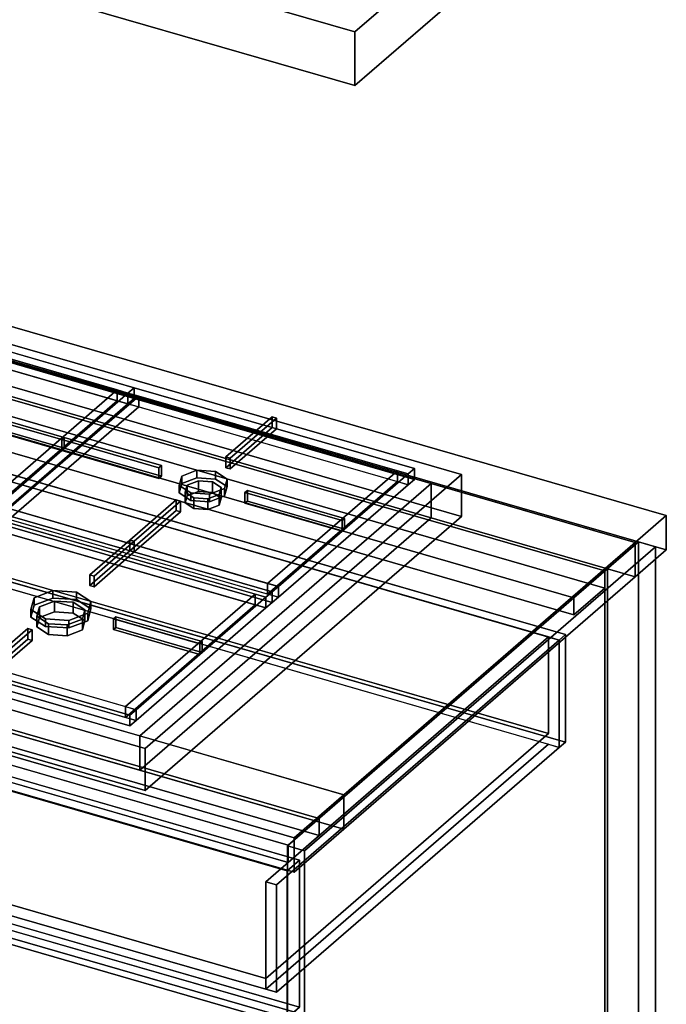
# Model space of a CAD drawing. Extents: x -1285 to 3499, y -2113 to 2325.
# Drawn here: x 2258 to 2780, y -415 to 378 of the extents above; entities that cross this region are included whole.
import ezdxf

# ---------------------------------------------------------------- set-up
doc = ezdxf.new("R2010")
doc.units = 0
doc.layers.add('layer0', color=7, linetype='CONTINUOUS')

# ---------------------------------------------------------------- blocks, each defined once
blk = doc.blocks.new('PF_OBJECT37')
at = {"layer": 'layer0'}
for p, q in [((2730.42, -65.94), (1978.71, 151.06)), ((1978.71, 151.06), (2730.42, -65.94)), ((1980.71, 152.79), (2732.42, -64.21)), ((2732.42, -64.21), (1980.71, 152.79)), ((2732.42, -64.21), (2730.42, -65.94)), ((2730.42, -65.94), (2732.42, -64.21)), ((2730.42, -689.48), (2730.42, -65.94)), ((2730.42, -65.94), (2730.42, -689.48)), ((2732.42, -64.21), (2732.42, -687.75)), ((2732.42, -687.75), (2732.42, -64.21))]:
    blk.add_line(p, q, dxfattribs=at)
blk = doc.blocks.new('PF_OBJECT38')
at = {"layer": 'layer0'}
for p, q in [((1953.71, 129.41), (1978.71, 151.06)), ((1978.71, 151.06), (1953.71, 129.41)), ((1978.71, 151.06), (2730.42, -65.94)), ((1978.71, 137.2), (1978.71, 151.06)), ((1978.71, 151.06), (1978.71, 137.2)), ((2730.42, -65.94), (1978.71, 151.06)), ((1978.71, 137.2), (1953.71, 115.55)), ((1953.71, 115.55), (1978.71, 137.2)), ((2730.42, -79.8), (1978.71, 137.2)), ((1978.71, 137.2), (2730.42, -79.8)), ((2705.42, -87.59), (1953.71, 129.41)), ((1953.71, 129.41), (1953.71, 115.55)), ((1953.71, 115.55), (1953.71, 129.41)), ((1953.71, 129.41), (2705.42, -87.59)), ((1953.71, 115.55), (2705.42, -101.45)), ((2705.42, -101.45), (1953.71, 115.55)), ((2730.42, -65.94), (2705.42, -87.59)), ((2705.42, -87.59), (2730.42, -65.94)), ((2730.42, -65.94), (2730.42, -79.8)), ((2730.42, -79.8), (2730.42, -65.94)), ((2705.42, -101.45), (2730.42, -79.8)), ((2730.42, -79.8), (2705.42, -101.45)), ((2705.42, -101.45), (2705.42, -87.59)), ((2705.42, -87.59), (2705.42, -101.45))]:
    blk.add_line(p, q, dxfattribs=at)
blk = doc.blocks.new('PF_OBJECT39')
at = {"layer": 'layer0'}
for p, q in [((2757.42, -42.56), (2474.42, -287.64)), ((2474.42, -287.64), (2757.42, -42.56)), ((2488.28, -291.64), (2771.28, -46.56)), ((2771.28, -46.56), (2488.28, -291.64)), ((2771.28, -46.56), (2757.42, -42.56)), ((2757.42, -42.56), (2757.42, -666.1)), ((2757.42, -666.1), (2757.42, -42.56)), ((2757.42, -42.56), (2771.28, -46.56)), ((2771.28, -670.1), (2771.28, -46.56)), ((2771.28, -46.56), (2771.28, -670.1)), ((2499.92, -265.56), (1748.21, -48.56)), ((1748.21, -48.56), (2499.92, -265.56)), ((1748.21, -62.42), (2499.92, -279.42)), ((2499.92, -279.42), (1748.21, -62.42)), ((1723.21, -70.21), (2474.92, -287.21)), ((2474.92, -287.21), (1723.21, -70.21)), ((2474.92, -301.07), (1723.21, -84.07)), ((1723.21, -84.07), (2474.92, -301.07)), ((2474.92, -287.21), (2499.92, -265.56)), ((2499.92, -265.56), (2474.92, -287.21)), ((2499.92, -279.42), (2499.92, -265.56)), ((2499.92, -265.56), (2499.92, -279.42)), ((2499.92, -279.42), (2474.92, -301.07)), ((2474.92, -301.07), (2499.92, -279.42)), ((2474.42, -287.64), (2488.28, -291.64)), ((2474.42, -911.18), (2474.42, -287.64)), ((2488.28, -291.64), (2474.42, -287.64)), ((2474.42, -287.64), (2474.42, -911.18)), ((2474.92, -287.21), (2474.92, -301.07)), ((2474.92, -301.07), (2474.92, -287.21)), ((2488.28, -291.64), (2488.28, -915.18)), ((2488.28, -915.18), (2488.28, -291.64))]:
    blk.add_line(p, q, dxfattribs=at)
blk = doc.blocks.new('PF_OBJECT47')
at = {"layer": 'layer0'}
for p, q in [((1699.96, -208.12), (1709.96, -199.46)), ((1709.96, -199.46), (1699.96, -208.12)), ((1709.96, -441.95), (1709.96, -199.46)), ((1709.96, -199.46), (2484.18, -422.96)), ((1709.96, -199.46), (1709.96, -441.95)), ((2484.18, -422.96), (1709.96, -199.46)), ((2474.18, -431.62), (1699.96, -208.12)), ((1699.96, -208.12), (1699.96, -450.61)), ((1699.96, -450.61), (1699.96, -208.12)), ((1699.96, -208.12), (2474.18, -431.62)), ((2484.18, -422.96), (2474.18, -431.62)), ((2474.18, -431.62), (2484.18, -422.96)), ((2484.18, -422.96), (2484.18, -665.45)), ((2484.18, -665.45), (2484.18, -422.96)), ((2474.18, -674.11), (2474.18, -431.62)), ((2474.18, -431.62), (2474.18, -674.11)), ((1709.96, -441.95), (1699.96, -450.61)), ((1699.96, -450.61), (1709.96, -441.95)), ((2484.18, -665.45), (1709.96, -441.95)), ((1709.96, -441.95), (2484.18, -665.45)), ((1699.96, -450.61), (2474.18, -674.11)), ((2474.18, -674.11), (1699.96, -450.61)), ((2474.18, -674.11), (2484.18, -665.45)), ((2484.18, -665.45), (2474.18, -674.11))]:
    blk.add_line(p, q, dxfattribs=at)
blk = doc.blocks.new('PF_OBJECT51')
at = {"layer": 'layer0'}
for p, q in [((1699.96, -84.28), (1709.96, -75.62)), ((1709.96, -75.62), (1699.96, -84.28)), ((1709.96, -194.27), (1709.96, -75.62)), ((1709.96, -75.62), (2484.18, -299.12)), ((1709.96, -75.62), (1709.96, -194.27)), ((2484.18, -299.12), (1709.96, -75.62)), ((2474.18, -307.78), (1699.96, -84.28)), ((1699.96, -84.28), (1699.96, -202.93)), ((1699.96, -202.93), (1699.96, -84.28)), ((1699.96, -84.28), (2474.18, -307.78)), ((1709.96, -194.27), (1699.96, -202.93)), ((1699.96, -202.93), (1709.96, -194.27)), ((2484.18, -417.77), (1709.96, -194.27)), ((1709.96, -194.27), (2484.18, -417.77)), ((1699.96, -202.93), (2474.18, -426.43)), ((2474.18, -426.43), (1699.96, -202.93)), ((2484.18, -299.12), (2474.18, -307.78)), ((2474.18, -307.78), (2484.18, -299.12)), ((2484.18, -299.12), (2484.18, -417.77)), ((2484.18, -417.77), (2484.18, -299.12)), ((2474.18, -426.43), (2474.18, -307.78)), ((2474.18, -307.78), (2474.18, -426.43)), ((2474.18, -426.43), (2484.18, -417.77)), ((2484.18, -417.77), (2474.18, -426.43))]:
    blk.add_line(p, q, dxfattribs=at)
blk = doc.blocks.new('PF_OBJECT52')
at = {"layer": 'layer0'}
for p, q in [((1729.51, -106.67), (1957.51, 90.79)), ((1957.51, 90.79), (1729.51, -106.67)), ((1966.17, 88.29), (1738.17, -109.17)), ((1738.17, -109.17), (1966.17, 88.29)), ((1957.51, 90.79), (1962.51, 95.12)), ((1962.51, 95.12), (1957.51, 90.79)), ((1957.51, 4.18), (1957.51, 90.79)), ((1957.51, 90.79), (1957.51, 4.18)), ((1957.51, 90.79), (2693.63, -121.71)), ((1966.17, 88.29), (1957.51, 90.79)), ((1962.51, 8.51), (1962.51, 95.12)), ((1962.51, 95.12), (2698.63, -117.38)), ((1962.51, 95.12), (1962.51, 8.51)), ((2698.63, -117.38), (1962.51, 95.12)), ((2684.97, -119.21), (1966.17, 88.29)), ((1966.17, 88.29), (1966.17, 10.34)), ((1966.17, 10.34), (1966.17, 88.29)), ((1738.17, -187.11), (1966.17, 10.34)), ((1966.17, 10.34), (1738.17, -187.11)), ((1962.51, 8.51), (1957.51, 4.18)), ((1957.51, 4.18), (1962.51, 8.51)), ((2698.63, -203.99), (1962.51, 8.51)), ((1962.51, 8.51), (2698.63, -203.99)), ((1966.17, 10.34), (2684.97, -197.16)), ((2684.97, -197.16), (1966.17, 10.34)), ((1957.51, 4.18), (1729.51, -193.27)), ((1729.51, -193.27), (1957.51, 4.18)), ((1966.17, 1.68), (1738.17, -195.77)), ((1738.17, -195.77), (1966.17, 1.68)), ((2693.63, -208.32), (1957.51, 4.18)), ((1957.51, 4.18), (1966.17, 1.68)), ((1966.17, 1.68), (2684.97, -205.82)), ((1738.17, -109.17), (1729.51, -106.67)), ((1729.51, -106.67), (1729.51, -193.27)), ((1729.51, -193.27), (1729.51, -106.67)), ((1729.51, -106.67), (1738.17, -109.17)), ((1738.17, -195.77), (1738.17, -109.17)), ((1738.17, -109.17), (1738.17, -187.11)), ((2698.63, -117.38), (2693.63, -121.71)), ((2693.63, -121.71), (2698.63, -117.38)), ((2698.63, -117.38), (2698.63, -203.99)), ((2698.63, -203.99), (2698.63, -117.38)), ((2456.97, -316.67), (2684.97, -119.21)), ((2684.97, -119.21), (2456.97, -316.67)), ((2693.63, -121.71), (2465.63, -319.17)), ((2465.63, -319.17), (2693.63, -121.71)), ((2684.97, -197.16), (2684.97, -119.21)), ((2684.97, -119.21), (2684.97, -197.16)), ((2693.63, -121.71), (2684.97, -119.21)), ((2693.63, -121.71), (2693.63, -208.32)), ((2693.63, -208.32), (2693.63, -121.71)), ((2456.97, -394.61), (1738.17, -187.11)), ((1738.17, -187.11), (1738.17, -195.77)), ((1738.17, -187.11), (2456.97, -394.61)), ((1729.51, -193.27), (1738.17, -195.77)), ((1738.17, -195.77), (1729.51, -193.27)), ((1738.17, -195.77), (2456.97, -403.27)), ((2456.97, -403.27), (1738.17, -195.77)), ((2684.97, -197.16), (2456.97, -394.61)), ((2456.97, -394.61), (2684.97, -197.16)), ((2456.97, -403.27), (2684.97, -205.82)), ((2684.97, -205.82), (2456.97, -403.27)), ((2684.97, -205.82), (2693.63, -208.32)), ((2693.63, -208.32), (2698.63, -203.99)), ((2698.63, -203.99), (2693.63, -208.32)), ((2465.63, -405.77), (2693.63, -208.32)), ((2693.63, -208.32), (2465.63, -405.77)), ((2456.97, -316.67), (2456.97, -403.27)), ((2465.63, -319.17), (2456.97, -316.67)), ((2456.97, -394.61), (2456.97, -316.67)), ((2456.97, -316.67), (2465.63, -319.17)), ((2465.63, -405.77), (2465.63, -319.17)), ((2465.63, -319.17), (2465.63, -405.77)), ((2456.97, -403.27), (2456.97, -394.61)), ((2456.97, -403.27), (2465.63, -405.77)), ((2465.63, -405.77), (2456.97, -403.27))]:
    blk.add_line(p, q, dxfattribs=at)
blk = doc.blocks.new('PF_SKETCH59')
at = {"layer": 'layer0'}
blk.add_line((2724.11, -87.41), (2676.95, -128.25), dxfattribs=at)
blk = doc.blocks.new('PF_SKETCH61')
at = {"layer": 'layer0'}
blk.add_line((2629.78, -169.1), (2582.61, -209.95), dxfattribs=at)
blk = doc.blocks.new('PF_SKETCH63')
at = {"layer": 'layer0'}
blk.add_line((2535.45, -250.8), (2488.28, -291.64), dxfattribs=at)
blk = doc.blocks.new('PF_OBJECT325')
at = {"layer": 'layer0'}
for p, q in [((684.16, 583.65), (2779.94, -21.35)), ((2779.94, -21.35), (684.16, 583.65)), ((659.16, 562), (2754.94, -43)), ((2779.94, -49.06), (684.16, 555.94)), ((684.16, 555.94), (2779.94, -49.06)), ((2754.94, -70.71), (659.16, 534.29)), ((2519.94, -246.51), (424.16, 358.49)), ((424.16, 330.78), (2519.94, -274.22)), ((2479.94, -281.15), (384.16, 323.85)), ((384.16, 323.85), (2479.94, -281.15)), ((384.16, 296.13), (2479.94, -308.87)), ((2479.94, -308.87), (384.16, 296.13)), ((2590.4, 4.5), (2122.74, 139.5)), ((2122.74, 111.79), (2590.4, -23.21)), ((2355.4, -199.01), (2590.4, 4.5)), ((2590.4, 4.5), (2355.4, -199.01)), ((2590.4, -23.21), (2590.4, 4.5)), ((2590.4, 4.5), (2590.4, -23.21)), ((2754.94, -43), (2590.4, 4.5)), ((2355.4, -226.72), (2590.4, -23.21)), ((2590.4, -23.21), (2355.4, -226.72)), ((2590.4, -23.21), (2754.94, -70.71)), ((2779.94, -21.35), (2754.94, -43)), ((2754.94, -43), (2779.94, -21.35)), ((2779.94, -21.35), (2779.94, -49.06)), ((2779.94, -49.06), (2779.94, -21.35)), ((2754.94, -43), (2519.94, -246.51)), ((2519.94, -246.51), (2754.94, -43)), ((2754.94, -43), (2754.94, -70.71)), ((2754.94, -70.71), (2754.94, -43)), ((2754.94, -70.71), (2779.94, -49.06)), ((2779.94, -49.06), (2754.94, -70.71)), ((1887.74, -64.01), (2355.4, -199.01)), ((2519.94, -274.22), (2754.94, -70.71)), ((2754.94, -70.71), (2519.94, -274.22)), ((2355.4, -226.72), (1887.74, -91.72)), ((2355.4, -199.01), (2355.4, -226.72)), ((2355.4, -226.72), (2355.4, -199.01)), ((2355.4, -199.01), (2519.94, -246.51)), ((2519.94, -274.22), (2355.4, -226.72)), ((2519.94, -246.51), (2479.94, -281.15)), ((2479.94, -281.15), (2519.94, -246.51)), ((2519.94, -274.22), (2519.94, -246.51)), ((2519.94, -246.51), (2519.94, -274.22)), ((2479.94, -308.87), (2519.94, -274.22)), ((2519.94, -274.22), (2479.94, -308.87)), ((2479.94, -308.87), (2479.94, -281.15)), ((2479.94, -281.15), (2479.94, -308.87))]:
    blk.add_line(p, q, dxfattribs=at)
blk = doc.blocks.new('PF_OBJECT332')
at = {"layer": 'layer0'}
for p, q in [((1857.42, -64.21), (2112.42, 156.63)), ((2112.42, 156.63), (1857.42, -64.21)), ((2112.42, 122.85), (2112.42, 156.63)), ((2112.42, 156.63), (2614.72, 11.63)), ((2112.42, 156.63), (2112.42, 122.85)), ((2614.72, 11.63), (2112.42, 156.63)), ((2112.42, 122.85), (1857.42, -97.98)), ((1857.42, -97.98), (2112.42, 122.85)), ((2614.72, -22.15), (2112.42, 122.85)), ((2112.42, 122.85), (2614.72, -22.15)), ((2614.72, 11.63), (2359.72, -209.21)), ((2359.72, -209.21), (2614.72, 11.63)), ((2614.72, 11.63), (2614.72, -22.15)), ((2614.72, -22.15), (2614.72, 11.63)), ((2359.72, -242.98), (2614.72, -22.15)), ((2614.72, -22.15), (2359.72, -242.98)), ((2359.72, -209.21), (1857.42, -64.21)), ((1857.42, -64.21), (1857.42, -97.98)), ((1857.42, -97.98), (1857.42, -64.21)), ((1857.42, -64.21), (2359.72, -209.21)), ((1857.42, -97.98), (2359.72, -242.98)), ((2359.72, -242.98), (1857.42, -97.98)), ((2359.72, -242.98), (2359.72, -209.21)), ((2359.72, -209.21), (2359.72, -242.98))]:
    blk.add_line(p, q, dxfattribs=at)
blk = doc.blocks.new('PF_OBJECT335')
at = {"layer": 'layer0'}
for p, q in [((2119.79, 142.67), (2124.79, 147)), ((2124.79, 147), (2119.79, 142.67)), ((2124.79, 138.34), (2124.79, 147)), ((2124.79, 147), (2350.82, 81.75)), ((2124.79, 147), (2124.79, 138.34)), ((2350.82, 81.75), (2124.79, 147)), ((2015.04, 51.95), (2119.79, 142.67)), ((2119.79, 142.67), (2015.04, 51.95)), ((2128.45, 140.17), (2023.7, 49.45)), ((2023.7, 49.45), (2128.45, 140.17)), ((2119.79, 134.01), (2119.79, 142.67)), ((2119.79, 142.67), (2119.79, 134.01)), ((2119.79, 142.67), (2345.82, 77.42)), ((2128.45, 140.17), (2119.79, 142.67)), ((2124.79, 138.34), (2119.79, 134.01)), ((2119.79, 134.01), (2124.79, 138.34)), ((2350.82, 73.09), (2124.79, 138.34)), ((2124.79, 138.34), (2350.82, 73.09)), ((2337.16, 79.92), (2128.45, 140.17)), ((2128.45, 140.17), (2128.45, 131.51)), ((2128.45, 131.51), (2128.45, 140.17)), ((2119.79, 134.01), (2015.04, 43.29)), ((2015.04, 43.29), (2119.79, 134.01)), ((2128.45, 131.51), (2023.7, 40.79)), ((2023.7, 40.79), (2128.45, 131.51)), ((2345.82, 68.76), (2119.79, 134.01)), ((2119.79, 134.01), (2128.45, 131.51)), ((2128.45, 131.51), (2337.16, 71.26)), ((2232.41, -10.8), (2337.16, 79.92)), ((2337.16, 79.92), (2232.41, -10.8)), ((2337.16, 71.26), (2337.16, 79.92)), ((2337.16, 79.92), (2337.16, 71.26)), ((2345.82, 77.42), (2337.16, 79.92)), ((2345.82, 77.42), (2350.82, 81.75)), ((2350.82, 81.75), (2345.82, 77.42)), ((2350.82, 81.75), (2350.82, 73.09)), ((2350.82, 73.09), (2350.82, 81.75)), ((2241.07, -13.3), (2345.82, 77.42)), ((2345.82, 77.42), (2241.07, -13.3)), ((2345.82, 77.42), (2345.82, 68.76)), ((2345.82, 68.76), (2345.82, 77.42)), ((2350.82, 73.09), (2345.82, 68.76)), ((2345.82, 68.76), (2350.82, 73.09)), ((2232.41, -19.46), (2337.16, 71.26)), ((2337.16, 71.26), (2232.41, -19.46)), ((2345.82, 68.76), (2241.07, -21.96)), ((2241.07, -21.96), (2345.82, 68.76)), ((2337.16, 71.26), (2345.82, 68.76)), ((2010.04, 47.62), (2015.04, 51.95)), ((2015.04, 51.95), (2010.04, 47.62)), ((2015.04, 51.95), (2015.04, 43.29)), ((2015.04, 43.29), (2015.04, 51.95)), ((2241.07, -13.3), (2015.04, 51.95)), ((2015.04, 51.95), (2023.7, 49.45)), ((2023.7, 49.45), (2023.7, 40.79)), ((2023.7, 40.79), (2023.7, 49.45)), ((2023.7, 49.45), (2232.41, -10.8)), ((2010.04, 38.96), (2010.04, 47.62)), ((2010.04, 47.62), (2236.07, -17.63)), ((2236.07, -17.63), (2010.04, 47.62)), ((2010.04, 47.62), (2010.04, 38.96)), ((2015.04, 43.29), (2010.04, 38.96)), ((2010.04, 38.96), (2015.04, 43.29)), ((2015.04, 43.29), (2241.07, -21.96)), ((2023.7, 40.79), (2015.04, 43.29)), ((2232.41, -19.46), (2023.7, 40.79)), ((2236.07, -26.29), (2010.04, 38.96)), ((2010.04, 38.96), (2236.07, -26.29)), ((2232.41, -19.46), (2232.41, -10.8)), ((2232.41, -10.8), (2232.41, -19.46)), ((2232.41, -10.8), (2241.07, -13.3)), ((2236.07, -17.63), (2241.07, -13.3)), ((2241.07, -13.3), (2236.07, -17.63)), ((2241.07, -21.96), (2241.07, -13.3)), ((2241.07, -13.3), (2241.07, -21.96)), ((2241.07, -21.96), (2232.41, -19.46)), ((2236.07, -17.63), (2236.07, -26.29)), ((2236.07, -26.29), (2236.07, -17.63)), ((2241.07, -21.96), (2236.07, -26.29)), ((2236.07, -26.29), (2241.07, -21.96))]:
    blk.add_line(p, q, dxfattribs=at)
blk = doc.blocks.new('PF_OBJECT339')
at = {"layer": 'layer0'}
for p, q in [((2214.07, 62.48), (2216.07, 64.21)), ((2216.07, 64.21), (2214.07, 62.48)), ((2216.07, 55.55), (2216.07, 64.21)), ((2216.07, 64.21), (2294.44, 41.59)), ((2216.07, 64.21), (2216.07, 55.55)), ((2294.44, 41.59), (2216.07, 64.21)), ((2292.44, 39.85), (2214.07, 62.48)), ((2214.07, 62.48), (2214.07, 53.82)), ((2214.07, 53.82), (2214.07, 62.48)), ((2214.07, 62.48), (2292.44, 39.85)), ((2216.07, 55.55), (2214.07, 53.82)), ((2214.07, 53.82), (2216.07, 55.55)), ((2214.07, 53.82), (2292.44, 31.19)), ((2292.44, 31.19), (2214.07, 53.82)), ((2294.44, 32.92), (2216.07, 55.55)), ((2216.07, 55.55), (2294.44, 32.92)), ((2294.44, 41.59), (2292.44, 39.85)), ((2292.44, 39.85), (2294.44, 41.59)), ((2292.44, 31.19), (2292.44, 39.85)), ((2292.44, 39.85), (2292.44, 31.19)), ((2294.44, 41.59), (2294.44, 32.92)), ((2294.44, 32.92), (2294.44, 41.59)), ((2292.44, 31.19), (2294.44, 32.92)), ((2294.44, 32.92), (2292.44, 31.19))]:
    blk.add_line(p, q, dxfattribs=at)
blk = doc.blocks.new('PF_OBJECT340')
at = {"layer": 'layer0'}
for p, q in [((2387.14, 2.91), (2389.14, 10.5)), ((2389.14, 10.5), (2387.14, 2.91)), ((2389.14, 10.5), (2401.28, 15.16)), ((2401.28, 15.16), (2389.14, 10.5)), ((2389.14, 10.5), (2389.14, 4.43)), ((2389.14, 4.43), (2389.14, 10.5)), ((2401.28, 9.09), (2389.14, 4.43)), ((2389.14, 4.43), (2401.28, 9.09)), ((2401.28, 15.16), (2401.28, 9.09)), ((2401.28, 9.09), (2401.28, 15.16)), ((2401.28, 15.16), (2416.46, 14.16)), ((2416.46, 14.16), (2401.28, 15.16)), ((2416.46, 8.09), (2401.28, 9.09)), ((2401.28, 9.09), (2416.46, 8.09)), ((2416.46, 8.09), (2416.46, 14.16)), ((2416.46, 14.16), (2425.78, 8.08)), ((2416.46, 14.16), (2416.46, 8.09)), ((2425.78, 8.08), (2416.46, 14.16)), ((2425.78, 2.02), (2416.46, 8.09)), ((2416.46, 8.09), (2425.78, 2.02)), ((2425.78, 8.08), (2423.78, 0.5)), ((2423.78, 0.5), (2425.78, 8.08)), ((2425.78, 8.08), (2425.78, 2.02)), ((2425.78, 2.02), (2425.78, 8.08)), ((2389.14, 4.43), (2387.14, -3.15)), ((2387.14, -3.15), (2389.14, 4.43)), ((2396.46, -3.16), (2387.14, 2.91)), ((2387.14, 2.91), (2387.14, -3.15)), ((2387.14, -3.15), (2387.14, 2.91)), ((2387.14, 2.91), (2396.46, -3.16)), ((2423.78, 0.5), (2411.64, -4.16)), ((2411.64, -4.16), (2423.78, 0.5)), ((2423.78, -5.57), (2425.78, 2.02)), ((2425.78, 2.02), (2423.78, -5.57)), ((2423.78, 0.5), (2423.78, -5.57)), ((2423.78, -5.57), (2423.78, 0.5)), ((2387.14, -3.15), (2396.46, -9.23)), ((2396.46, -9.23), (2387.14, -3.15)), ((2411.64, -4.16), (2396.46, -3.16)), ((2396.46, -3.16), (2396.46, -9.23)), ((2396.46, -9.23), (2396.46, -3.16)), ((2396.46, -3.16), (2411.64, -4.16)), ((2411.64, -4.16), (2411.64, -10.23)), ((2411.64, -10.23), (2411.64, -4.16)), ((2411.64, -10.23), (2423.78, -5.57)), ((2423.78, -5.57), (2411.64, -10.23)), ((2396.46, -9.23), (2411.64, -10.23)), ((2411.64, -10.23), (2396.46, -9.23))]:
    blk.add_line(p, q, dxfattribs=at)
blk = doc.blocks.new('PF_OBJECT341')
at = {"layer": 'layer0'}
for p, q in [((2391.97, -2.51), (2393.47, 3.18)), ((2393.47, 3.18), (2391.97, -2.51)), ((2393.47, 3.18), (2402.58, 6.68)), ((2402.58, 6.68), (2393.47, 3.18)), ((2393.47, 3.18), (2393.47, -5.48)), ((2393.47, -5.48), (2393.47, 3.18)), ((2402.58, 6.68), (2402.58, -1.98)), ((2402.58, -1.98), (2402.58, 6.68)), ((2402.58, 6.68), (2413.96, 5.93)), ((2413.96, 5.93), (2402.58, 6.68)), ((2413.96, -2.73), (2413.96, 5.93)), ((2413.96, 5.93), (2420.95, 1.38)), ((2413.96, 5.93), (2413.96, -2.73)), ((2420.95, 1.38), (2413.96, 5.93)), ((2420.95, 1.38), (2419.45, -4.32)), ((2419.45, -4.32), (2420.95, 1.38)), ((2420.95, 1.38), (2420.95, -7.29)), ((2420.95, -7.29), (2420.95, 1.38)), ((2398.96, -7.06), (2391.97, -2.51)), ((2391.97, -2.51), (2391.97, -11.17)), ((2391.97, -11.17), (2391.97, -2.51)), ((2391.97, -2.51), (2398.96, -7.06)), ((2393.47, -5.48), (2391.97, -11.17)), ((2391.97, -11.17), (2393.47, -5.48)), ((2402.58, -1.98), (2393.47, -5.48)), ((2393.47, -5.48), (2402.58, -1.98)), ((2410.34, -7.81), (2398.96, -7.06)), ((2398.96, -7.06), (2398.96, -15.72)), ((2398.96, -15.72), (2398.96, -7.06)), ((2398.96, -7.06), (2410.34, -7.81)), ((2413.96, -2.73), (2402.58, -1.98)), ((2402.58, -1.98), (2413.96, -2.73)), ((2419.45, -4.32), (2410.34, -7.81)), ((2410.34, -7.81), (2419.45, -4.32)), ((2410.34, -7.81), (2410.34, -16.47)), ((2410.34, -16.47), (2410.34, -7.81)), ((2420.95, -7.29), (2413.96, -2.73)), ((2413.96, -2.73), (2420.95, -7.29)), ((2419.45, -4.32), (2419.45, -12.98)), ((2419.45, -12.98), (2419.45, -4.32)), ((2419.45, -12.98), (2420.95, -7.29)), ((2420.95, -7.29), (2419.45, -12.98)), ((2391.97, -11.17), (2398.96, -15.72)), ((2398.96, -15.72), (2391.97, -11.17)), ((2398.96, -15.72), (2410.34, -16.47)), ((2410.34, -16.47), (2398.96, -15.72)), ((2410.34, -16.47), (2419.45, -12.98)), ((2419.45, -12.98), (2410.34, -16.47))]:
    blk.add_line(p, q, dxfattribs=at)
blk = doc.blocks.new('PF_OBJECT342')
at = {"layer": 'layer0'}
for p, q in [((2345.82, 77.42), (2350.82, 81.75)), ((2350.82, 81.75), (2345.82, 77.42)), ((2350.82, 73.09), (2350.82, 81.75)), ((2350.82, 81.75), (2576.85, 16.5)), ((2350.82, 81.75), (2350.82, 73.09)), ((2576.85, 16.5), (2350.82, 81.75)), ((2241.07, -13.3), (2345.82, 77.42)), ((2345.82, 77.42), (2241.07, -13.3)), ((2354.48, 74.92), (2249.73, -15.8)), ((2249.73, -15.8), (2354.48, 74.92)), ((2345.82, 68.76), (2345.82, 77.42)), ((2345.82, 77.42), (2345.82, 68.76)), ((2345.82, 77.42), (2571.85, 12.17)), ((2354.48, 74.92), (2345.82, 77.42)), ((2350.82, 73.09), (2345.82, 68.76)), ((2345.82, 68.76), (2350.82, 73.09)), ((2576.85, 7.84), (2350.82, 73.09)), ((2350.82, 73.09), (2576.85, 7.84)), ((2563.19, 14.67), (2354.48, 74.92)), ((2354.48, 74.92), (2354.48, 66.26)), ((2354.48, 66.26), (2354.48, 74.92)), ((2345.82, 68.76), (2241.07, -21.96)), ((2241.07, -21.96), (2345.82, 68.76)), ((2354.48, 66.26), (2249.73, -24.46)), ((2249.73, -24.46), (2354.48, 66.26)), ((2571.85, 3.51), (2345.82, 68.76)), ((2345.82, 68.76), (2354.48, 66.26)), ((2354.48, 66.26), (2563.19, 6.01)), ((2571.85, 12.17), (2576.85, 16.5)), ((2576.85, 16.5), (2571.85, 12.17)), ((2576.85, 16.5), (2576.85, 7.84)), ((2576.85, 7.84), (2576.85, 16.5)), ((2458.44, -76.05), (2563.19, 14.67)), ((2563.19, 14.67), (2458.44, -76.05)), ((2467.1, -78.55), (2571.85, 12.17)), ((2571.85, 12.17), (2467.1, -78.55)), ((2563.19, 6.01), (2563.19, 14.67)), ((2563.19, 14.67), (2563.19, 6.01)), ((2571.85, 12.17), (2563.19, 14.67)), ((2571.85, 12.17), (2571.85, 3.51)), ((2571.85, 3.51), (2571.85, 12.17)), ((2458.44, -84.71), (2563.19, 6.01)), ((2563.19, 6.01), (2458.44, -84.71)), ((2571.85, 3.51), (2467.1, -87.21)), ((2467.1, -87.21), (2571.85, 3.51)), ((2563.19, 6.01), (2571.85, 3.51)), ((2576.85, 7.84), (2571.85, 3.51)), ((2571.85, 3.51), (2576.85, 7.84)), ((2236.07, -17.63), (2241.07, -13.3)), ((2241.07, -13.3), (2236.07, -17.63)), ((2241.07, -13.3), (2241.07, -21.96)), ((2241.07, -21.96), (2241.07, -13.3)), ((2467.1, -78.55), (2241.07, -13.3)), ((2241.07, -13.3), (2249.73, -15.8)), ((2249.73, -15.8), (2249.73, -24.46)), ((2249.73, -24.46), (2249.73, -15.8)), ((2249.73, -15.8), (2458.44, -76.05)), ((2236.07, -26.29), (2236.07, -17.63)), ((2236.07, -17.63), (2462.1, -82.88)), ((2462.1, -82.88), (2236.07, -17.63)), ((2236.07, -17.63), (2236.07, -26.29)), ((2241.07, -21.96), (2236.07, -26.29)), ((2236.07, -26.29), (2241.07, -21.96)), ((2241.07, -21.96), (2467.1, -87.21)), ((2249.73, -24.46), (2241.07, -21.96)), ((2462.1, -91.54), (2236.07, -26.29)), ((2236.07, -26.29), (2462.1, -91.54)), ((2458.44, -84.71), (2249.73, -24.46)), ((2458.44, -84.71), (2458.44, -76.05)), ((2458.44, -76.05), (2458.44, -84.71)), ((2458.44, -76.05), (2467.1, -78.55)), ((2462.1, -82.88), (2467.1, -78.55)), ((2467.1, -78.55), (2462.1, -82.88)), ((2467.1, -87.21), (2467.1, -78.55)), ((2467.1, -78.55), (2467.1, -87.21)), ((2467.1, -87.21), (2458.44, -84.71)), ((2462.1, -82.88), (2462.1, -91.54)), ((2462.1, -91.54), (2462.1, -82.88)), ((2467.1, -87.21), (2462.1, -91.54)), ((2462.1, -91.54), (2467.1, -87.21))]:
    blk.add_line(p, q, dxfattribs=at)
blk = doc.blocks.new('PF_OBJECT343')
at = {"layer": 'layer0'}
for p, q in [((2424.73, 25.91), (2462.1, 58.28)), ((2462.1, 58.28), (2424.73, 25.91)), ((2465.57, 57.28), (2428.19, 24.91)), ((2428.19, 24.91), (2465.57, 57.28)), ((2462.1, 49.62), (2462.1, 58.28)), ((2462.1, 58.28), (2465.57, 57.28)), ((2462.1, 58.28), (2462.1, 49.62)), ((2465.57, 57.28), (2462.1, 58.28)), ((2465.57, 57.28), (2465.57, 48.62)), ((2465.57, 48.62), (2465.57, 57.28)), ((2462.1, 49.62), (2424.73, 17.25)), ((2424.73, 17.25), (2462.1, 49.62)), ((2428.19, 16.25), (2465.57, 48.62)), ((2465.57, 48.62), (2428.19, 16.25)), ((2465.57, 48.62), (2462.1, 49.62)), ((2462.1, 49.62), (2465.57, 48.62)), ((2428.19, 24.91), (2424.73, 25.91)), ((2424.73, 25.91), (2424.73, 17.25)), ((2424.73, 17.25), (2424.73, 25.91)), ((2424.73, 25.91), (2428.19, 24.91)), ((2428.19, 16.25), (2428.19, 24.91)), ((2428.19, 24.91), (2428.19, 16.25)), ((2424.73, 17.25), (2428.19, 16.25)), ((2428.19, 16.25), (2424.73, 17.25))]:
    blk.add_line(p, q, dxfattribs=at)
blk = doc.blocks.new('PF_OBJECT344')
at = {"layer": 'layer0'}
for p, q in [((2347.35, -41.09), (2384.73, -8.73)), ((2384.73, -8.73), (2347.35, -41.09)), ((2388.19, -9.73), (2350.82, -42.09)), ((2350.82, -42.09), (2388.19, -9.73)), ((2384.73, -17.39), (2384.73, -8.73)), ((2384.73, -8.73), (2388.19, -9.73)), ((2384.73, -8.73), (2384.73, -17.39)), ((2388.19, -9.73), (2384.73, -8.73)), ((2388.19, -9.73), (2388.19, -18.39)), ((2388.19, -18.39), (2388.19, -9.73)), ((2384.73, -17.39), (2347.35, -49.75)), ((2347.35, -49.75), (2384.73, -17.39)), ((2350.82, -50.75), (2388.19, -18.39)), ((2388.19, -18.39), (2350.82, -50.75)), ((2388.19, -18.39), (2384.73, -17.39)), ((2384.73, -17.39), (2388.19, -18.39)), ((2350.82, -42.09), (2347.35, -41.09)), ((2347.35, -41.09), (2347.35, -49.75)), ((2347.35, -49.75), (2347.35, -41.09)), ((2347.35, -41.09), (2350.82, -42.09)), ((2350.82, -50.75), (2350.82, -42.09)), ((2350.82, -42.09), (2350.82, -50.75)), ((2347.35, -49.75), (2350.82, -50.75)), ((2350.82, -50.75), (2347.35, -49.75))]:
    blk.add_line(p, q, dxfattribs=at)
blk = doc.blocks.new('PF_OBJECT345')
at = {"layer": 'layer0'}
for p, q in [((2292.44, 39.85), (2294.44, 41.59)), ((2294.44, 41.59), (2292.44, 39.85)), ((2370.82, 17.23), (2292.44, 39.85)), ((2292.44, 39.85), (2292.44, 31.19)), ((2292.44, 31.19), (2292.44, 39.85)), ((2292.44, 39.85), (2370.82, 17.23)), ((2294.44, 32.92), (2294.44, 41.59)), ((2294.44, 41.59), (2372.82, 18.96)), ((2294.44, 41.59), (2294.44, 32.92)), ((2372.82, 18.96), (2294.44, 41.59)), ((2294.44, 32.92), (2292.44, 31.19)), ((2292.44, 31.19), (2294.44, 32.92)), ((2372.82, 10.3), (2294.44, 32.92)), ((2294.44, 32.92), (2372.82, 10.3)), ((2292.44, 31.19), (2370.82, 8.57)), ((2370.82, 8.57), (2292.44, 31.19)), ((2372.82, 18.96), (2370.82, 17.23)), ((2370.82, 17.23), (2372.82, 18.96)), ((2370.82, 8.57), (2370.82, 17.23)), ((2370.82, 17.23), (2370.82, 8.57)), ((2372.82, 18.96), (2372.82, 10.3)), ((2372.82, 10.3), (2372.82, 18.96)), ((2370.82, 8.57), (2372.82, 10.3)), ((2372.82, 10.3), (2370.82, 8.57))]:
    blk.add_line(p, q, dxfattribs=at)
blk = doc.blocks.new('PF_OBJECT346')
at = {"layer": 'layer0'}
for p, q in [((2440.1, -2.77), (2442.1, -1.04)), ((2442.1, -1.04), (2440.1, -2.77)), ((2518.48, -25.4), (2440.1, -2.77)), ((2440.1, -2.77), (2440.1, -11.43)), ((2440.1, -11.43), (2440.1, -2.77)), ((2440.1, -2.77), (2518.48, -25.4)), ((2442.1, -9.7), (2442.1, -1.04)), ((2442.1, -1.04), (2520.48, -23.66)), ((2442.1, -1.04), (2442.1, -9.7)), ((2520.48, -23.66), (2442.1, -1.04)), ((2442.1, -9.7), (2440.1, -11.43)), ((2440.1, -11.43), (2442.1, -9.7)), ((2440.1, -11.43), (2518.48, -34.06)), ((2518.48, -34.06), (2440.1, -11.43)), ((2520.48, -32.33), (2442.1, -9.7)), ((2442.1, -9.7), (2520.48, -32.33)), ((2520.48, -23.66), (2518.48, -25.4)), ((2518.48, -25.4), (2520.48, -23.66)), ((2520.48, -23.66), (2520.48, -32.33)), ((2520.48, -32.33), (2520.48, -23.66)), ((2518.48, -34.06), (2518.48, -25.4)), ((2518.48, -25.4), (2518.48, -34.06)), ((2518.48, -34.06), (2520.48, -32.33)), ((2520.48, -32.33), (2518.48, -34.06))]:
    blk.add_line(p, q, dxfattribs=at)
blk = doc.blocks.new('PF_OBJECT354')
at = {"layer": 'layer0'}
for p, q in [((2270.06, -87.63), (2285.24, -81.81)), ((2285.24, -81.81), (2270.06, -87.63)), ((2285.24, -81.81), (2285.24, -87.87)), ((2285.24, -87.87), (2285.24, -81.81)), ((2285.24, -81.81), (2304.21, -83.06)), ((2304.21, -83.06), (2285.24, -81.81)), ((2304.21, -89.12), (2304.21, -83.06)), ((2304.21, -83.06), (2315.86, -90.65)), ((2304.21, -83.06), (2304.21, -89.12)), ((2315.86, -90.65), (2304.21, -83.06)), ((2267.56, -97.12), (2270.06, -87.63)), ((2270.06, -87.63), (2267.56, -97.12)), ((2270.06, -93.69), (2267.56, -103.18)), ((2267.56, -103.18), (2270.06, -93.69)), ((2270.06, -87.63), (2270.06, -93.69)), ((2270.06, -93.69), (2270.06, -87.63)), ((2285.24, -87.87), (2270.06, -93.69)), ((2270.06, -93.69), (2285.24, -87.87)), ((2304.21, -89.12), (2285.24, -87.87)), ((2285.24, -87.87), (2304.21, -89.12)), ((2315.86, -96.71), (2304.21, -89.12)), ((2304.21, -89.12), (2315.86, -96.71)), ((2315.86, -90.65), (2313.36, -100.13)), ((2313.36, -100.13), (2315.86, -90.65)), ((2315.86, -90.65), (2315.86, -96.71)), ((2315.86, -96.71), (2315.86, -90.65)), ((2279.21, -104.71), (2267.56, -97.12)), ((2267.56, -97.12), (2267.56, -103.18)), ((2267.56, -103.18), (2267.56, -97.12)), ((2267.56, -97.12), (2279.21, -104.71)), ((2267.56, -103.18), (2279.21, -110.77)), ((2279.21, -110.77), (2267.56, -103.18)), ((2313.36, -100.13), (2298.18, -105.95)), ((2298.18, -105.95), (2313.36, -100.13)), ((2313.36, -106.19), (2315.86, -96.71)), ((2315.86, -96.71), (2313.36, -106.19)), ((2313.36, -100.13), (2313.36, -106.19)), ((2313.36, -106.19), (2313.36, -100.13)), ((2298.18, -105.95), (2279.21, -104.71)), ((2279.21, -104.71), (2279.21, -110.77)), ((2279.21, -110.77), (2279.21, -104.71)), ((2279.21, -104.71), (2298.18, -105.95)), ((2279.21, -110.77), (2298.18, -112.02)), ((2298.18, -112.02), (2279.21, -110.77)), ((2298.18, -105.95), (2298.18, -112.02)), ((2298.18, -112.02), (2298.18, -105.95)), ((2298.18, -112.02), (2313.36, -106.19)), ((2313.36, -106.19), (2298.18, -112.02))]:
    blk.add_line(p, q, dxfattribs=at)
blk = doc.blocks.new('PF_OBJECT355')
at = {"layer": 'layer0'}
for p, q in [((2272.39, -102.53), (2274.39, -94.94)), ((2274.39, -94.94), (2272.39, -102.53)), ((2274.39, -94.94), (2286.53, -90.28)), ((2286.53, -90.28), (2274.39, -94.94)), ((2274.39, -94.94), (2274.39, -103.6)), ((2274.39, -103.6), (2274.39, -94.94)), ((2286.53, -90.28), (2286.53, -98.94)), ((2286.53, -98.94), (2286.53, -90.28)), ((2286.53, -90.28), (2301.71, -91.28)), ((2301.71, -91.28), (2286.53, -90.28)), ((2301.71, -99.94), (2301.71, -91.28)), ((2301.71, -91.28), (2311.03, -97.35)), ((2301.71, -91.28), (2301.71, -99.94)), ((2311.03, -97.35), (2301.71, -91.28)), ((2281.71, -108.6), (2272.39, -102.53)), ((2272.39, -102.53), (2272.39, -111.19)), ((2272.39, -111.19), (2272.39, -102.53)), ((2272.39, -102.53), (2281.71, -108.6)), ((2286.53, -98.94), (2274.39, -103.6)), ((2274.39, -103.6), (2286.53, -98.94)), ((2301.71, -99.94), (2286.53, -98.94)), ((2286.53, -98.94), (2301.71, -99.94)), ((2311.03, -106.01), (2301.71, -99.94)), ((2301.71, -99.94), (2311.03, -106.01)), ((2311.03, -97.35), (2309.03, -104.94)), ((2309.03, -104.94), (2311.03, -97.35)), ((2311.03, -97.35), (2311.03, -106.01)), ((2311.03, -106.01), (2311.03, -97.35)), ((2274.39, -103.6), (2272.39, -111.19)), ((2272.39, -111.19), (2274.39, -103.6)), ((2296.89, -109.6), (2281.71, -108.6)), ((2281.71, -108.6), (2281.71, -117.26)), ((2281.71, -117.26), (2281.71, -108.6)), ((2281.71, -108.6), (2296.89, -109.6)), ((2309.03, -104.94), (2296.89, -109.6)), ((2296.89, -109.6), (2309.03, -104.94)), ((2296.89, -109.6), (2296.89, -118.26)), ((2296.89, -118.26), (2296.89, -109.6)), ((2309.03, -104.94), (2309.03, -113.6)), ((2309.03, -113.6), (2309.03, -104.94)), ((2309.03, -113.6), (2311.03, -106.01)), ((2311.03, -106.01), (2309.03, -113.6)), ((2272.39, -111.19), (2281.71, -117.26)), ((2281.71, -117.26), (2272.39, -111.19)), ((2281.71, -117.26), (2296.89, -118.26)), ((2296.89, -118.26), (2281.71, -117.26)), ((2296.89, -118.26), (2309.03, -113.6)), ((2309.03, -113.6), (2296.89, -118.26))]:
    blk.add_line(p, q, dxfattribs=at)
blk = doc.blocks.new('PF_OBJECT356')
at = {"layer": 'layer0'}
for p, q in [((2126.32, -112.68), (2231.07, -21.96)), ((2231.07, -21.96), (2126.32, -112.68)), ((2231.07, -21.96), (2236.07, -17.63)), ((2236.07, -17.63), (2231.07, -21.96)), ((2231.07, -30.62), (2231.07, -21.96)), ((2231.07, -21.96), (2231.07, -30.62)), ((2231.07, -21.96), (2457.1, -87.21)), ((2239.73, -24.46), (2231.07, -21.96)), ((2236.07, -26.29), (2236.07, -17.63)), ((2236.07, -17.63), (2462.1, -82.88)), ((2236.07, -17.63), (2236.07, -26.29)), ((2462.1, -82.88), (2236.07, -17.63)), ((2231.07, -30.62), (2126.32, -121.34)), ((2126.32, -121.34), (2231.07, -30.62)), ((2239.73, -24.46), (2134.98, -115.18)), ((2134.98, -115.18), (2239.73, -24.46)), ((2236.07, -26.29), (2231.07, -30.62)), ((2231.07, -30.62), (2236.07, -26.29)), ((2457.1, -95.87), (2231.07, -30.62)), ((2231.07, -30.62), (2239.73, -33.12)), ((2462.1, -91.54), (2236.07, -26.29)), ((2236.07, -26.29), (2462.1, -91.54)), ((2448.44, -84.71), (2239.73, -24.46)), ((2239.73, -24.46), (2239.73, -33.12)), ((2239.73, -33.12), (2239.73, -24.46)), ((2239.73, -33.12), (2134.98, -123.84)), ((2134.98, -123.84), (2239.73, -33.12)), ((2239.73, -33.12), (2448.44, -93.37)), ((2343.69, -175.43), (2448.44, -84.71)), ((2448.44, -84.71), (2343.69, -175.43)), ((2352.35, -177.93), (2457.1, -87.21)), ((2457.1, -87.21), (2352.35, -177.93)), ((2448.44, -93.37), (2448.44, -84.71)), ((2448.44, -84.71), (2448.44, -93.37)), ((2457.1, -87.21), (2448.44, -84.71)), ((2457.1, -87.21), (2462.1, -82.88)), ((2462.1, -82.88), (2457.1, -87.21)), ((2457.1, -87.21), (2457.1, -95.87)), ((2457.1, -95.87), (2457.1, -87.21)), ((2462.1, -82.88), (2462.1, -91.54)), ((2462.1, -91.54), (2462.1, -82.88)), ((2343.69, -184.09), (2448.44, -93.37)), ((2448.44, -93.37), (2343.69, -184.09)), ((2448.44, -93.37), (2457.1, -95.87)), ((2462.1, -91.54), (2457.1, -95.87)), ((2457.1, -95.87), (2462.1, -91.54)), ((2457.1, -95.87), (2352.35, -186.59)), ((2352.35, -186.59), (2457.1, -95.87)), ((2121.32, -117.01), (2126.32, -112.68)), ((2126.32, -112.68), (2121.32, -117.01)), ((2121.32, -125.67), (2121.32, -117.01)), ((2121.32, -117.01), (2347.35, -182.26)), ((2347.35, -182.26), (2121.32, -117.01)), ((2121.32, -117.01), (2121.32, -125.67)), ((2126.32, -112.68), (2126.32, -121.34)), ((2126.32, -121.34), (2126.32, -112.68)), ((2352.35, -177.93), (2126.32, -112.68)), ((2126.32, -112.68), (2134.98, -115.18)), ((2134.98, -115.18), (2134.98, -123.84)), ((2134.98, -123.84), (2134.98, -115.18)), ((2134.98, -115.18), (2343.69, -175.43)), ((2126.32, -121.34), (2121.32, -125.67)), ((2121.32, -125.67), (2126.32, -121.34)), ((2347.35, -190.92), (2121.32, -125.67)), ((2121.32, -125.67), (2347.35, -190.92)), ((2126.32, -121.34), (2352.35, -186.59)), ((2134.98, -123.84), (2126.32, -121.34)), ((2343.69, -184.09), (2134.98, -123.84)), ((2343.69, -184.09), (2343.69, -175.43)), ((2343.69, -175.43), (2343.69, -184.09)), ((2343.69, -175.43), (2352.35, -177.93)), ((2347.35, -182.26), (2352.35, -177.93)), ((2352.35, -177.93), (2347.35, -182.26)), ((2347.35, -182.26), (2347.35, -190.92)), ((2347.35, -190.92), (2347.35, -182.26)), ((2352.35, -186.59), (2352.35, -177.93)), ((2352.35, -177.93), (2352.35, -186.59)), ((2352.35, -186.59), (2343.69, -184.09)), ((2352.35, -186.59), (2347.35, -190.92)), ((2347.35, -190.92), (2352.35, -186.59))]:
    blk.add_line(p, q, dxfattribs=at)
blk = doc.blocks.new('PF_OBJECT357')
at = {"layer": 'layer0'}
for p, q in [((2314.98, -69.13), (2347.35, -41.09)), ((2347.35, -41.09), (2314.98, -69.13)), ((2350.82, -42.09), (2318.44, -70.13)), ((2318.44, -70.13), (2350.82, -42.09)), ((2347.35, -49.75), (2347.35, -41.09)), ((2347.35, -41.09), (2350.82, -42.09)), ((2347.35, -41.09), (2347.35, -49.75)), ((2350.82, -42.09), (2347.35, -41.09)), ((2350.82, -42.09), (2350.82, -50.75)), ((2350.82, -50.75), (2350.82, -42.09)), ((2347.35, -49.75), (2314.98, -77.79)), ((2314.98, -77.79), (2347.35, -49.75)), ((2318.44, -78.79), (2350.82, -50.75)), ((2350.82, -50.75), (2318.44, -78.79)), ((2350.82, -50.75), (2347.35, -49.75)), ((2347.35, -49.75), (2350.82, -50.75)), ((2318.44, -70.13), (2314.98, -69.13)), ((2314.98, -69.13), (2314.98, -77.79)), ((2314.98, -77.79), (2314.98, -69.13)), ((2314.98, -69.13), (2318.44, -70.13)), ((2318.44, -78.79), (2318.44, -70.13)), ((2318.44, -70.13), (2318.44, -78.79)), ((2314.98, -77.79), (2318.44, -78.79)), ((2318.44, -78.79), (2314.98, -77.79))]:
    blk.add_line(p, q, dxfattribs=at)
blk = doc.blocks.new('PF_OBJECT358')
at = {"layer": 'layer0'}
for p, q in [((2232.6, -140.47), (2264.98, -112.43)), ((2264.98, -112.43), (2232.6, -140.47)), ((2268.44, -113.43), (2236.07, -141.47)), ((2236.07, -141.47), (2268.44, -113.43)), ((2264.98, -121.09), (2264.98, -112.43)), ((2264.98, -112.43), (2268.44, -113.43)), ((2264.98, -112.43), (2264.98, -121.09)), ((2268.44, -113.43), (2264.98, -112.43)), ((2268.44, -113.43), (2268.44, -122.09)), ((2268.44, -122.09), (2268.44, -113.43)), ((2264.98, -121.09), (2232.6, -149.13)), ((2232.6, -149.13), (2264.98, -121.09)), ((2236.07, -150.13), (2268.44, -122.09)), ((2268.44, -122.09), (2236.07, -150.13)), ((2268.44, -122.09), (2264.98, -121.09)), ((2264.98, -121.09), (2268.44, -122.09)), ((2236.07, -141.47), (2232.6, -140.47)), ((2232.6, -140.47), (2232.6, -149.13)), ((2232.6, -149.13), (2232.6, -140.47)), ((2232.6, -140.47), (2236.07, -141.47)), ((2236.07, -150.13), (2236.07, -141.47)), ((2236.07, -141.47), (2236.07, -150.13)), ((2232.6, -149.13), (2236.07, -150.13)), ((2236.07, -150.13), (2232.6, -149.13))]:
    blk.add_line(p, q, dxfattribs=at)
blk = doc.blocks.new('PF_OBJECT360')
at = {"layer": 'layer0'}
for p, q in [((2334.01, -104.65), (2336.01, -102.92)), ((2336.01, -102.92), (2334.01, -104.65)), ((2336.01, -111.58), (2336.01, -102.92)), ((2336.01, -102.92), (2405.73, -123.04)), ((2336.01, -102.92), (2336.01, -111.58)), ((2405.73, -123.04), (2336.01, -102.92)), ((2403.73, -124.77), (2334.01, -104.65)), ((2334.01, -104.65), (2334.01, -113.31)), ((2334.01, -113.31), (2334.01, -104.65)), ((2334.01, -104.65), (2403.73, -124.77)), ((2336.01, -111.58), (2334.01, -113.31)), ((2334.01, -113.31), (2336.01, -111.58)), ((2334.01, -113.31), (2403.73, -133.43)), ((2403.73, -133.43), (2334.01, -113.31)), ((2405.73, -131.7), (2336.01, -111.58)), ((2336.01, -111.58), (2405.73, -131.7)), ((2405.73, -123.04), (2403.73, -124.77)), ((2403.73, -124.77), (2405.73, -123.04)), ((2403.73, -133.43), (2403.73, -124.77)), ((2403.73, -124.77), (2403.73, -133.43)), ((2405.73, -123.04), (2405.73, -131.7)), ((2405.73, -131.7), (2405.73, -123.04)), ((2403.73, -133.43), (2405.73, -131.7)), ((2405.73, -131.7), (2403.73, -133.43))]:
    blk.add_line(p, q, dxfattribs=at)
blk = doc.blocks.new('PF_OBJECT361')
at = {"layer": 'layer0'}
for p, q in [((1749.36, 593.7), (1991.86, 803.71)), ((1991.86, 803.71), (1749.36, 593.7)), ((1991.86, 760.41), (1991.86, 803.71)), ((1991.86, 803.71), (2771.28, 578.71)), ((1991.86, 803.71), (1991.86, 760.41)), ((2771.28, 578.71), (1991.86, 803.71)), ((1991.86, 760.41), (1749.36, 550.4)), ((1749.36, 550.4), (1991.86, 760.41)), ((2771.28, 535.41), (1991.86, 760.41)), ((1991.86, 760.41), (2771.28, 535.41)), ((2528.78, 368.7), (1749.36, 593.7)), ((1749.36, 593.7), (1749.36, 550.4)), ((1749.36, 550.4), (1749.36, 593.7)), ((1749.36, 593.7), (2528.78, 368.7)), ((2771.28, 578.71), (2528.78, 368.7)), ((2528.78, 368.7), (2771.28, 578.71)), ((2771.28, 578.71), (2771.28, 535.41)), ((2771.28, 535.41), (2771.28, 578.71)), ((1749.36, 550.4), (2528.78, 325.4)), ((2528.78, 325.4), (1749.36, 550.4)), ((2528.78, 325.4), (2771.28, 535.41)), ((2771.28, 535.41), (2528.78, 325.4)), ((2528.78, 325.4), (2528.78, 368.7)), ((2528.78, 368.7), (2528.78, 325.4))]:
    blk.add_line(p, q, dxfattribs=at)

msp = doc.modelspace()

# ---------------------------------------------------------------- block references
for name in ['PF_OBJECT361', 'PF_OBJECT325', 'PF_OBJECT39', 'PF_OBJECT332', 'PF_OBJECT38', 'PF_OBJECT37', 'PF_OBJECT335', 'PF_OBJECT52', 'PF_OBJECT342', 'PF_OBJECT339', 'PF_OBJECT343', 'PF_OBJECT345', 'PF_OBJECT340', 'PF_OBJECT341', 'PF_OBJECT346', 'PF_OBJECT344', 'PF_OBJECT356', 'PF_OBJECT357', 'PF_OBJECT51', 'PF_OBJECT354', 'PF_OBJECT355', 'PF_SKETCH59', 'PF_OBJECT360', 'PF_OBJECT358', 'PF_SKETCH61', 'PF_OBJECT47', 'PF_SKETCH63']:
    msp.add_blockref(name, (0, 0))

doc.saveas('drawing.dxf')
